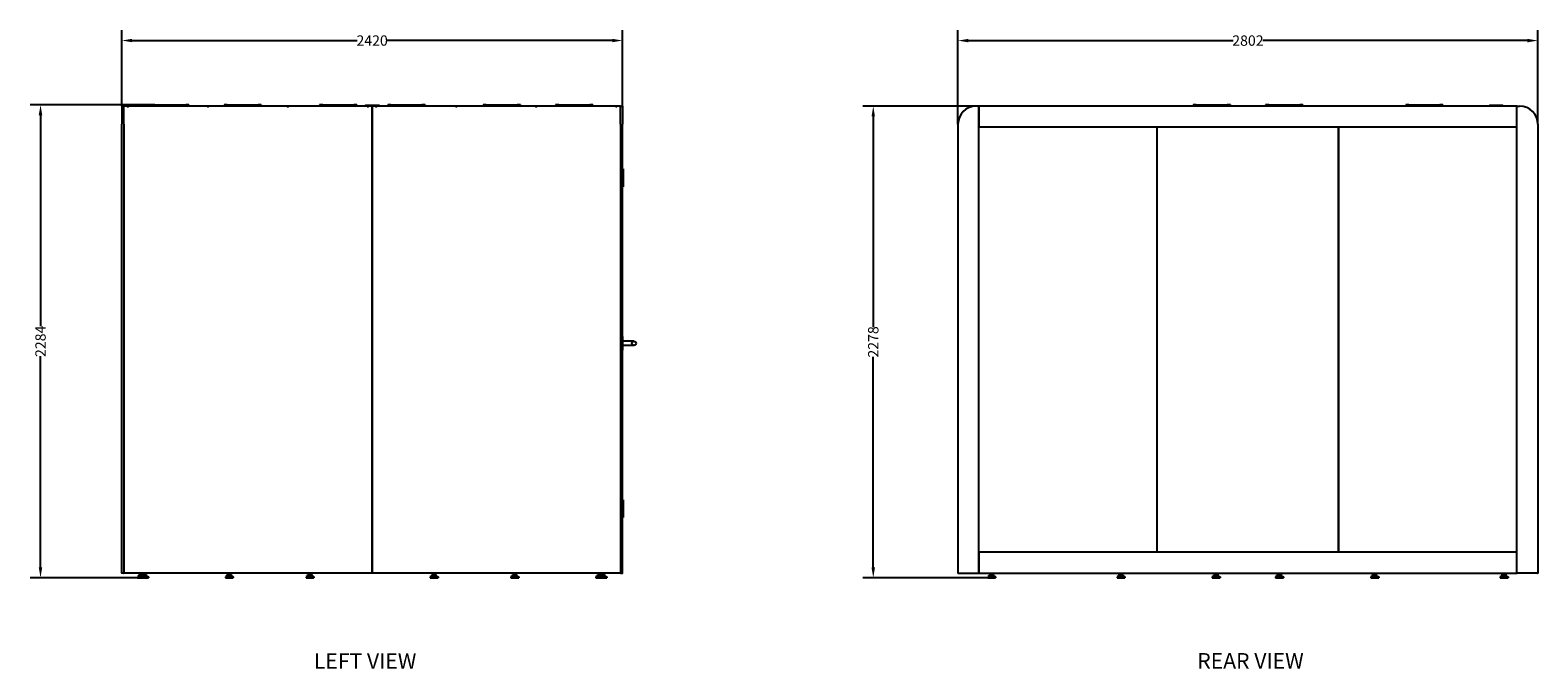
# Model space of a CAD drawing. Units: millimetres. Extents: x -6146 to 9865, y 1022 to 8115.
# Drawn here: x 2580 to 9865, y 5030 to 8114 of the extents above; entities that cross this region are included whole.
import ezdxf

# ---------------------------------------------------------------- set-up
doc = ezdxf.new("R2010")
doc.units = ezdxf.units.MM
doc.layers.add('Visible (WAL)', color=7, linetype='Continuous', lineweight=25)
doc.styles.get("Standard").update_dxf_attribs({"font": 'tahoma.ttf'})
doc.dimstyles.new('Copy of Standard', dxfattribs={"dimtxt": 0.18, "dimasz": 50, "dimexe": 50, "dimexo": 0.0625, "dimgap": 0.09, "dimtad": 0, "dimdec": 4, "dimzin": 0, "dimdsep": 46, "dimtxsty": 'Standard', "dimcen": 0.09, "dimadec": 0, "dimazin": 0, "dimtfac": 1, "dimtdec": 4, "dimtofl": 0, "dimtmove": 0, "dimatfit": 3, "dimfxl": 1, "dimtolj": 1, "dimtzin": 0, "dimarcsym": 0})

# ---------------------------------------------------------------- blocks, each defined once
blk = doc.blocks.new('*D8')
at = {"color": 0, "lineweight": -2, "transparency": 16777216}
for p, q in [((3022.5, 7746.3), (3022.5, 8113.7)), ((5442.4, 7746.3), (5442.4, 8113.7)), ((3072.5, 8063.7), (4160.5, 8063.7)), ((5392.4, 8063.7), (4304.4, 8063.7))]:
    blk.add_line(p, q, dxfattribs=at)
at = {"color": 0, "transparency": 16777216}
for points in [[(3072.5, 8072.1), (3072.5, 8055.4), (3022.5, 8063.7)], [(5392.4, 8072.1), (5392.4, 8055.4), (5442.4, 8063.7)]]:
    blk.add_solid(points, dxfattribs=at)
at = {"layer": 'Defpoints', "color": 0, "transparency": 16777216}
for p in [(5442.4, 8063.7), (3022.5, 7746.2), (5442.4, 7746.2)]:
    blk.add_point(p, dxfattribs=at)
at = {"color": 0, "transparency": 16777216, "insert": (4232.5, 8063.7), "char_height": 50, "attachment_point": 5}
blk.add_mtext('\\A1;2420', dxfattribs=at)
blk = doc.blocks.new('*D9')
at = {"color": 0, "lineweight": -2, "transparency": 16777216}
for p, q in [((7063.3, 7659.3), (7063.3, 8113.4)), ((9865.3, 7659.3), (9865.3, 8113.4)), ((7113.3, 8063.4), (8392.5, 8063.4)), ((9815.3, 8063.4), (8536.2, 8063.4))]:
    blk.add_line(p, q, dxfattribs=at)
at = {"color": 0, "transparency": 16777216}
for points in [[(7113.3, 8071.7), (7113.3, 8055), (7063.3, 8063.4)], [(9815.3, 8071.7), (9815.3, 8055), (9865.3, 8063.4)]]:
    blk.add_solid(points, dxfattribs=at)
at = {"layer": 'Defpoints', "color": 0, "transparency": 16777216}
for p in [(9865.3, 8063.4), (7063.3, 7659.2), (9865.3, 7659.2)]:
    blk.add_point(p, dxfattribs=at)
at = {"color": 0, "transparency": 16777216, "insert": (8464.3, 8063.4), "char_height": 50, "attachment_point": 5}
blk.add_mtext('\\A1;2802', dxfattribs=at)
blk = doc.blocks.new('*D11')
at = {"color": 0, "lineweight": -2, "transparency": 16777216}
for p, q in [((3166.9, 7753.2), (2580.1, 7753.2)), ((2630.1, 7703.2), (2630.1, 6683.7)), ((2630.1, 5519.2), (2630.1, 6538.7)), ((3098.4, 5469.2), (2580.1, 5469.2))]:
    blk.add_line(p, q, dxfattribs=at)
at = {"color": 0, "transparency": 16777216}
for points in [[(2621.7, 7703.2), (2638.4, 7703.2), (2630.1, 7753.2)], [(2621.7, 5519.2), (2638.4, 5519.2), (2630.1, 5469.2)]]:
    blk.add_solid(points, dxfattribs=at)
at = {"layer": 'Defpoints', "color": 0, "transparency": 16777216}
for p in [(3167, 7753.2), (2630.1, 5469.2), (3098.5, 5469.2)]:
    blk.add_point(p, dxfattribs=at)
at = {"color": 0, "transparency": 16777216, "insert": (2630.1, 6611.2), "char_height": 50, "attachment_point": 5, "rotation": 90}
blk.add_mtext('\\A1;2284', dxfattribs=at)
blk = doc.blocks.new('*D12')
at = {"color": 0, "lineweight": -2, "transparency": 16777216}
for p, q in [((7157.3, 7747.2), (6604, 7747.2)), ((6654, 7697.2), (6654, 6680.3)), ((6654, 5519.2), (6654, 6536.1)), ((7207.3, 5469.2), (6604, 5469.2))]:
    blk.add_line(p, q, dxfattribs=at)
at = {"color": 0, "transparency": 16777216}
for points in [[(6645.7, 7697.2), (6662.3, 7697.2), (6654, 7747.2)], [(6645.7, 5519.2), (6662.3, 5519.2), (6654, 5469.2)]]:
    blk.add_solid(points, dxfattribs=at)
at = {"layer": 'Defpoints', "color": 0, "transparency": 16777216}
for p in [(7157.3, 7747.2), (6654, 5469.2), (7207.3, 5469.2)]:
    blk.add_point(p, dxfattribs=at)
at = {"color": 0, "transparency": 16777216, "insert": (6654, 6608.2), "char_height": 50, "attachment_point": 5, "rotation": 90}
blk.add_mtext('\\A1;2278', dxfattribs=at)

msp = doc.modelspace()

# ---------------------------------------------------------------- linework, layer by layer
at = {"layer": 'Visible (WAL)'}
for p, q in [((3022.5, 7746.2), (3022.5, 7659.2)), ((3031.5, 7747.2), (3023.5, 7747.2)), ((4232.5, 7746.2), (3032.5, 7746.2)), ((3032.5, 7659.2), (3032.5, 7746.2)), ((3032.5, 7659.2), (3032.5, 7746.2)), ((3182, 7753.2), (3167, 7753.2)), ((3167, 7753.2), (3167, 7751.2)), ((3167, 7751.2), (3182, 7751.2)), ((3167, 7751.2), (3182, 7751.2)), ((3167, 7751.2), (3167, 7746.2)), ((3182, 7753.2), (3332, 7753.2)), ((3332, 7751.2), (3182, 7751.2)), ((3332, 7751.2), (3182, 7751.2)), ((3347, 7753.2), (3332, 7753.2)), ((3332, 7751.2), (3347, 7751.2)), ((3332, 7751.2), (3347, 7751.2)), ((3347, 7753.2), (3347, 7751.2)), ((3347, 7751.2), (3347, 7746.2)), ((3532, 7753.2), (3517, 7753.2)), ((3517, 7753.2), (3517, 7751.2)), ((3517, 7751.2), (3532, 7751.2)), ((3517, 7751.2), (3532, 7751.2)), ((3517, 7751.2), (3517, 7746.2)), ((3532, 7753.2), (3682, 7753.2)), ((3682, 7751.2), (3532, 7751.2)), ((3682, 7751.2), (3532, 7751.2)), ((3697, 7753.2), (3682, 7753.2)), ((3682, 7751.2), (3697, 7751.2)), ((3682, 7751.2), (3697, 7751.2)), ((3697, 7753.2), (3697, 7751.2)), ((3697, 7751.2), (3697, 7746.2)), ((3979, 7753.2), (3979, 7751.2)), ((3994, 7753.2), (3979, 7753.2)), ((3979, 7751.2), (3994, 7751.2)), ((3979, 7751.2), (3979, 7746.2)), ((3979, 7751.2), (3994, 7751.2)), ((3994, 7753.2), (4144, 7753.2)), ((4144, 7751.2), (3994, 7751.2)), ((4144, 7751.2), (3994, 7751.2)), ((4159, 7753.2), (4144, 7753.2)), ((4144, 7751.2), (4159, 7751.2)), ((4144, 7751.2), (4159, 7751.2)), ((4159, 7753.2), (4159, 7751.2)), ((4159, 7751.2), (4159, 7746.2)), ((4265.5, 7749.2), (4201.5, 7749.2)), ((5432.4, 7746.2), (4232.5, 7746.2)), ((4232.5, 7659.2), (4232.5, 7746.2)), ((4232.5, 7746.2), (4232.5, 7659.2)), ((4308, 7753.2), (4308, 7751.2)), ((4323, 7753.2), (4308, 7753.2)), ((4308, 7751.2), (4323, 7751.2)), ((4308, 7751.2), (4308, 7746.2)), ((4308, 7751.2), (4323, 7751.2)), ((4323, 7753.2), (4473, 7753.2)), ((4473, 7751.2), (4323, 7751.2)), ((4473, 7751.2), (4323, 7751.2)), ((4488, 7753.2), (4473, 7753.2)), ((4473, 7751.2), (4488, 7751.2)), ((4473, 7751.2), (4488, 7751.2)), ((4488, 7753.2), (4488, 7751.2)), ((4488, 7751.2), (4488, 7746.2)), ((4784, 7753.2), (4769, 7753.2)), ((4769, 7753.2), (4769, 7751.2)), ((4769, 7751.2), (4784, 7751.2)), ((4769, 7751.2), (4784, 7751.2)), ((4769, 7751.2), (4769, 7746.2)), ((4784, 7753.2), (4934, 7753.2)), ((4934, 7751.2), (4784, 7751.2)), ((4934, 7751.2), (4784, 7751.2)), ((4949, 7753.2), (4934, 7753.2)), ((4934, 7751.2), (4949, 7751.2)), ((4934, 7751.2), (4949, 7751.2)), ((4949, 7753.2), (4949, 7751.2)), ((4949, 7751.2), (4949, 7746.2)), ((5134, 7753.2), (5119, 7753.2)), ((5119, 7753.2), (5119, 7751.2)), ((5119, 7751.2), (5134, 7751.2)), ((5119, 7751.2), (5134, 7751.2)), ((5119, 7751.2), (5119, 7746.2)), ((5134, 7753.2), (5284, 7753.2)), ((5284, 7751.2), (5134, 7751.2)), ((5284, 7751.2), (5134, 7751.2)), ((5299, 7753.2), (5284, 7753.2)), ((5284, 7751.2), (5299, 7751.2)), ((5284, 7751.2), (5299, 7751.2)), ((5299, 7753.2), (5299, 7751.2)), ((5299, 7751.2), (5299, 7746.2)), ((5432.4, 7659.2), (5432.4, 7746.2)), ((5433.4, 7747.2), (5441.4, 7747.2)), ((5442.4, 7746.2), (5442.4, 7659.2)), ((7163.3, 7747.2), (7151.3, 7747.2)), ((7164.3, 7746.2), (7164.3, 7647.2)), ((7164.3, 5492.2), (7164.3, 7746.2)), ((9763.3, 7747.2), (7165.3, 7747.2)), ((8199.8, 7753.2), (8199.8, 7751.2)), ((8214.8, 7753.2), (8199.8, 7753.2)), ((8199.8, 7751.2), (8214.8, 7751.2)), ((8199.8, 7751.2), (8199.8, 7747.2)), ((8199.8, 7751.2), (8214.8, 7751.2)), ((8214.8, 7753.2), (8364.8, 7753.2)), ((8364.8, 7751.2), (8214.8, 7751.2)), ((8364.8, 7751.2), (8214.8, 7751.2)), ((8379.8, 7753.2), (8364.8, 7753.2)), ((8364.8, 7751.2), (8379.8, 7751.2)), ((8364.8, 7751.2), (8379.8, 7751.2)), ((8379.8, 7753.2), (8379.8, 7751.2)), ((8379.8, 7751.2), (8379.8, 7747.2)), ((8549.8, 7753.2), (8549.8, 7751.2)), ((8564.8, 7753.2), (8549.8, 7753.2)), ((8549.8, 7751.2), (8564.8, 7751.2)), ((8549.8, 7751.2), (8549.8, 7747.2)), ((8549.8, 7751.2), (8564.8, 7751.2)), ((8564.8, 7753.2), (8714.8, 7753.2)), ((8714.8, 7751.2), (8564.8, 7751.2)), ((8714.8, 7751.2), (8564.8, 7751.2)), ((8729.8, 7753.2), (8714.8, 7753.2)), ((8714.8, 7751.2), (8729.8, 7751.2)), ((8714.8, 7751.2), (8729.8, 7751.2)), ((8729.8, 7753.2), (8729.8, 7751.2)), ((8729.8, 7751.2), (8729.8, 7747.2)), ((9226.8, 7753.2), (9226.8, 7751.2)), ((9241.8, 7753.2), (9226.8, 7753.2)), ((9226.8, 7751.2), (9241.8, 7751.2)), ((9226.8, 7751.2), (9226.8, 7747.2)), ((9226.8, 7751.2), (9241.8, 7751.2)), ((9241.8, 7753.2), (9391.8, 7753.2)), ((9391.8, 7751.2), (9241.8, 7751.2)), ((9391.8, 7751.2), (9241.8, 7751.2)), ((9406.8, 7753.2), (9391.8, 7753.2)), ((9391.8, 7751.2), (9406.8, 7751.2)), ((9391.8, 7751.2), (9406.8, 7751.2)), ((9406.8, 7753.2), (9406.8, 7751.2)), ((9406.8, 7751.2), (9406.8, 7747.2)), ((9695.8, 7749.2), (9631.8, 7749.2)), ((9764.3, 7647.2), (9764.3, 7746.2)), ((9764.3, 5492.2), (9764.3, 7746.2)), ((9765.3, 7747.2), (9777.3, 7747.2)), ((3022.5, 5492.2), (3022.5, 7659.2)), ((3032.5, 7659.2), (3032.5, 5491.2)), ((3032.5, 7659.2), (3032.5, 5492.2)), ((4232.5, 7659.2), (4232.5, 5491.2)), ((4232.5, 5491.2), (4232.5, 7659.2)), ((5432.4, 7659.2), (5432.4, 5492.2)), ((5442.4, 5492.2), (5442.4, 7659.2)), ((7063.3, 7659.2), (7063.3, 5492.2)), ((9865.3, 7659.2), (9865.3, 5492.2)), ((7165.3, 7646.2), (7164.3, 7646.2)), ((7165.3, 7646.2), (9763.3, 7646.2)), ((8024.3, 7646.2), (8024.3, 5592.2)), ((8024.3, 7644.2), (8026.3, 7644.2)), ((8024.3, 7634.2), (8026.3, 7632.2)), ((8026.3, 7632.2), (8024.3, 7634.2)), ((8026.3, 5592.2), (8026.3, 7646.2)), ((8900.3, 7646.2), (8900.3, 5592.2)), ((8900.3, 7644.2), (8902.3, 7644.2)), ((8902.3, 7632.2), (8900.3, 7630.2)), ((8900.3, 7630.2), (8902.3, 7632.2)), ((8901.3, 7646.2), (8901.3, 7644.2)), ((8902.3, 7646.2), (8902.3, 5592.2)), ((9764.3, 7646.2), (9763.3, 7646.2)), ((5442.4, 7443.7), (5445.5, 7443.7)), ((5445.5, 7443.7), (5445.5, 7423.2)), ((5445.5, 7423.2), (5442.4, 7423.2)), ((5442.4, 7422.2), (5445.5, 7422.2)), ((5445.5, 7379.2), (5442.4, 7379.2)), ((5442.4, 7378.2), (5445.5, 7378.2)), ((5445.5, 7422.2), (5445.5, 7379.2)), ((5445.5, 7378.2), (5445.5, 7357.7)), ((5442.4, 7357.7), (5445.5, 7357.7)), ((5443.5, 6571.2), (5443.5, 6632.2)), ((5497.8, 6611.7), (5443.5, 6611.7)), ((5497.8, 6591.7), (5443.5, 6591.7)), ((5442.4, 5845.7), (5445.5, 5845.7)), ((5445.5, 5845.7), (5445.5, 5825.2)), ((5445.5, 5825.2), (5442.4, 5825.2)), ((5442.4, 5824.2), (5445.5, 5824.2)), ((5445.5, 5781.2), (5442.4, 5781.2)), ((5442.4, 5780.2), (5445.5, 5780.2)), ((5442.4, 5759.7), (5445.5, 5759.7)), ((5445.5, 5824.2), (5445.5, 5781.2)), ((5445.5, 5780.2), (5445.5, 5759.7)), ((7164.3, 5591.2), (7164.3, 5492.2)), ((9763.3, 5592.2), (7165.3, 5592.2)), ((8024.3, 5597.2), (8026.3, 5597.2)), ((8900.3, 5597.2), (8902.3, 5597.2)), ((9764.3, 5492.2), (9764.3, 5591.2)), ((3031.5, 5491.2), (3023.5, 5491.2)), ((4232.5, 5491.2), (3032.5, 5491.2)), ((3107.5, 5479.2), (3098.5, 5474.2)), ((3098.5, 5474.2), (3136.5, 5474.2)), ((3098.5, 5474.2), (3098.5, 5469.2)), ((3098.5, 5469.2), (3136.5, 5469.2)), ((3107.5, 5479.2), (3127.5, 5479.2)), ((3107.6, 5485.7), (3112.6, 5485.7)), ((3107.6, 5479.2), (3107.6, 5485.7)), ((3112.5, 5485.7), (3112.5, 5491.2)), ((3112.6, 5485.7), (3122.4, 5485.7)), ((3112.6, 5479.2), (3112.6, 5485.7)), ((3122.4, 5485.7), (3127.3, 5485.7)), ((3122.4, 5479.2), (3122.4, 5485.7)), ((3122.5, 5485.7), (3122.5, 5491.2)), ((3127.3, 5479.2), (3127.3, 5485.7)), ((3127.3, 5485.7), (3130.8, 5485.7)), ((3127.5, 5485.7), (3127.5, 5491.2)), ((3127.5, 5479.2), (3136.5, 5474.2)), ((3127.5, 5479.2), (3142.5, 5479.2)), ((3130.8, 5485.7), (3140, 5485.7)), ((3130.8, 5479.2), (3130.8, 5485.7)), ((3136.5, 5474.2), (3136.5, 5469.2)), ((3136.5, 5474.2), (3151.5, 5474.2)), ((3136.5, 5469.2), (3151.5, 5469.2)), ((3137.5, 5485.7), (3137.5, 5491.2)), ((3140, 5479.2), (3140, 5485.7)), ((3140, 5485.7), (3141.6, 5485.7)), ((3141.6, 5485.7), (3142.3, 5485.7)), ((3141.6, 5479.2), (3141.6, 5485.7)), ((3142.3, 5479.2), (3142.3, 5485.7)), ((3142.5, 5479.2), (3151.5, 5474.2)), ((3151.5, 5474.2), (3151.5, 5469.2)), ((3532.5, 5479.2), (3523.5, 5474.2)), ((3523.5, 5474.2), (3561.5, 5474.2)), ((3523.5, 5474.2), (3523.5, 5469.2)), ((3523.5, 5469.2), (3561.5, 5469.2)), ((3532.5, 5479.2), (3552.5, 5479.2)), ((3532.6, 5485.7), (3537.6, 5485.7)), ((3532.6, 5479.2), (3532.6, 5485.7)), ((3537.5, 5485.7), (3537.5, 5491.2)), ((3537.6, 5485.7), (3547.4, 5485.7)), ((3537.6, 5479.2), (3537.6, 5485.7)), ((3547.4, 5485.7), (3552.3, 5485.7)), ((3547.4, 5479.2), (3547.4, 5485.7)), ((3547.5, 5485.7), (3547.5, 5491.2)), ((3552.3, 5479.2), (3552.3, 5485.7)), ((3552.5, 5479.2), (3561.5, 5474.2)), ((3561.5, 5474.2), (3561.5, 5469.2)), ((3922.5, 5479.2), (3913.5, 5474.2)), ((3913.5, 5474.2), (3951.5, 5474.2)), ((3913.5, 5474.2), (3913.5, 5469.2)), ((3913.5, 5469.2), (3951.5, 5469.2)), ((3922.5, 5479.2), (3942.5, 5479.2)), ((3922.6, 5485.7), (3922.9, 5485.7)), ((3922.6, 5479.2), (3922.6, 5485.7)), ((3922.9, 5485.7), (3925.8, 5485.7)), ((3922.9, 5479.2), (3922.9, 5485.7)), ((3925.8, 5485.7), (3935.4, 5485.7)), ((3925.8, 5479.2), (3925.8, 5485.7)), ((3927.5, 5485.7), (3927.5, 5491.2)), ((3935.4, 5479.2), (3935.4, 5485.7)), ((3935.4, 5485.7), (3942, 5485.7)), ((3937.5, 5485.7), (3937.5, 5491.2)), ((3942, 5485.7), (3942.3, 5485.7)), ((3942, 5479.2), (3942, 5485.7)), ((3942.3, 5479.2), (3942.3, 5485.7)), ((3942.5, 5479.2), (3951.5, 5474.2)), ((3951.5, 5474.2), (3951.5, 5469.2)), ((5432.5, 5491.2), (4232.5, 5491.2)), ((4522.5, 5479.2), (4513.5, 5474.2)), ((4513.5, 5474.2), (4551.5, 5474.2)), ((4513.5, 5474.2), (4513.5, 5469.2)), ((4513.5, 5469.2), (4551.5, 5469.2)), ((4522.5, 5479.2), (4542.5, 5479.2)), ((4522.6, 5485.7), (4527.5, 5485.7)), ((4522.6, 5479.2), (4522.6, 5485.7)), ((4527.5, 5485.7), (4527.5, 5491.2)), ((4527.5, 5485.7), (4537.4, 5485.7)), ((4527.5, 5479.2), (4527.5, 5485.7)), ((4537.4, 5479.2), (4537.4, 5485.7)), ((4537.4, 5485.7), (4542.3, 5485.7)), ((4537.5, 5485.7), (4537.5, 5491.2)), ((4542.3, 5479.2), (4542.3, 5485.7)), ((4542.5, 5479.2), (4551.5, 5474.2)), ((4551.5, 5474.2), (4551.5, 5469.2)), ((4912.5, 5479.2), (4903.5, 5474.2)), ((4903.5, 5474.2), (4941.5, 5474.2)), ((4903.5, 5474.2), (4903.5, 5469.2)), ((4903.5, 5469.2), (4941.5, 5469.2)), ((4912.5, 5479.2), (4932.5, 5479.2)), ((4912.6, 5485.7), (4917.6, 5485.7)), ((4912.6, 5479.2), (4912.6, 5485.7)), ((4917.5, 5485.7), (4917.5, 5491.2)), ((4917.6, 5485.7), (4927.4, 5485.7)), ((4917.6, 5479.2), (4917.6, 5485.7)), ((4927.4, 5485.7), (4932.3, 5485.7)), ((4927.4, 5479.2), (4927.4, 5485.7)), ((4927.5, 5485.7), (4927.5, 5491.2)), ((4932.3, 5479.2), (4932.3, 5485.7)), ((4932.5, 5479.2), (4941.5, 5474.2)), ((4941.5, 5474.2), (4941.5, 5469.2)), ((5322.5, 5479.2), (5313.5, 5474.2)), ((5313.5, 5474.2), (5328.5, 5474.2)), ((5313.5, 5474.2), (5313.5, 5469.2)), ((5313.5, 5469.2), (5328.5, 5469.2)), ((5322.5, 5479.2), (5337.5, 5479.2)), ((5322.6, 5485.7), (5327.6, 5485.7)), ((5322.6, 5479.2), (5322.6, 5485.7)), ((5327.5, 5485.7), (5327.5, 5491.2)), ((5327.6, 5485.7), (5337.4, 5485.7)), ((5327.6, 5479.2), (5327.6, 5485.7)), ((5337.5, 5479.2), (5328.5, 5474.2)), ((5328.5, 5474.2), (5366.5, 5474.2)), ((5328.5, 5474.2), (5328.5, 5469.2)), ((5328.5, 5469.2), (5366.5, 5469.2)), ((5337.4, 5485.7), (5337.6, 5485.7)), ((5337.4, 5479.2), (5337.4, 5485.7)), ((5337.5, 5485.7), (5337.5, 5491.2)), ((5337.5, 5479.2), (5357.5, 5479.2)), ((5337.6, 5485.7), (5342.6, 5485.7)), ((5337.6, 5479.2), (5337.6, 5485.7)), ((5342.5, 5485.7), (5342.5, 5491.2)), ((5342.6, 5485.7), (5352.4, 5485.7)), ((5342.6, 5479.2), (5342.6, 5485.7)), ((5352.4, 5485.7), (5357.3, 5485.7)), ((5352.4, 5479.2), (5352.4, 5485.7)), ((5352.5, 5485.7), (5352.5, 5491.2)), ((5357.3, 5479.2), (5357.3, 5485.7)), ((5357.5, 5479.2), (5366.5, 5474.2)), ((5366.5, 5474.2), (5366.5, 5469.2)), ((5432.5, 5491.2), (5432.5, 5492.1)), ((5433.4, 5491.2), (5432.5, 5491.2)), ((5433.4, 5491.2), (5441.4, 5491.2)), ((7064.3, 5491.2), (7163.3, 5491.2)), ((7165.3, 5491.2), (9763.3, 5491.2)), ((7216.3, 5479.2), (7207.3, 5474.2)), ((7207.3, 5474.2), (7245.3, 5474.2)), ((7207.3, 5474.2), (7207.3, 5469.2)), ((7207.3, 5469.2), (7245.3, 5469.2)), ((7216.3, 5479.2), (7236.3, 5479.2)), ((7217, 5479.2), (7217, 5485.7)), ((7217, 5485.7), (7217.9, 5485.7)), ((7217.9, 5479.2), (7217.9, 5485.7)), ((7217.9, 5485.7), (7226.4, 5485.7)), ((7221.3, 5485.7), (7221.3, 5491.2)), ((7226.4, 5485.7), (7234.9, 5485.7)), ((7226.4, 5479.2), (7226.4, 5485.7)), ((7231.3, 5485.7), (7231.3, 5491.2)), ((7234.9, 5485.7), (7235.7, 5485.7)), ((7234.9, 5479.2), (7234.9, 5485.7)), ((7235.7, 5479.2), (7235.7, 5485.7)), ((7236.3, 5479.2), (7245.3, 5474.2)), ((7245.3, 5474.2), (7245.3, 5469.2)), ((7841.3, 5479.2), (7832.3, 5474.2)), ((7832.3, 5474.2), (7870.3, 5474.2)), ((7832.3, 5474.2), (7832.3, 5469.2)), ((7832.3, 5469.2), (7870.3, 5469.2)), ((7841.3, 5479.2), (7861.3, 5479.2)), ((7842.4, 5485.7), (7842.9, 5485.7)), ((7842.4, 5479.2), (7842.4, 5485.7)), ((7842.9, 5479.2), (7842.9, 5485.7)), ((7842.9, 5485.7), (7851.4, 5485.7)), ((7846.3, 5485.7), (7846.3, 5491.2)), ((7851.4, 5485.7), (7859.9, 5485.7)), ((7851.4, 5479.2), (7851.4, 5485.7)), ((7856.3, 5485.7), (7856.3, 5491.2)), ((7859.9, 5485.7), (7860.3, 5485.7)), ((7859.9, 5479.2), (7859.9, 5485.7)), ((7860.3, 5479.2), (7860.3, 5485.7)), ((7861.3, 5479.2), (7870.3, 5474.2)), ((7870.3, 5474.2), (7870.3, 5469.2)), ((8301.3, 5479.2), (8292.3, 5474.2)), ((8292.3, 5474.2), (8330.3, 5474.2)), ((8292.3, 5474.2), (8292.3, 5469.2)), ((8292.3, 5469.2), (8330.3, 5469.2)), ((8301.3, 5479.2), (8321.3, 5479.2)), ((8302.8, 5485.7), (8302.9, 5485.7)), ((8302.8, 5479.2), (8302.8, 5485.7)), ((8302.8, 5485.7), (8302.8, 5485.7)), ((8302.8, 5479.2), (8302.8, 5485.7)), ((8302.9, 5479.2), (8302.9, 5485.7)), ((8302.9, 5485.7), (8311.4, 5485.7)), ((8306.3, 5485.7), (8306.3, 5491.2)), ((8311.4, 5485.7), (8319.9, 5485.7)), ((8311.4, 5479.2), (8311.4, 5485.7)), ((8316.3, 5485.7), (8316.3, 5491.2)), ((8319.9, 5479.2), (8319.9, 5485.7)), ((8321.3, 5479.2), (8330.3, 5474.2)), ((8330.3, 5474.2), (8330.3, 5469.2)), ((8607.3, 5479.2), (8598.3, 5474.2)), ((8598.3, 5474.2), (8636.3, 5474.2)), ((8598.3, 5474.2), (8598.3, 5469.2)), ((8598.3, 5469.2), (8636.3, 5469.2)), ((8607.3, 5479.2), (8627.3, 5479.2)), ((8607.6, 5485.7), (8611.1, 5485.7)), ((8607.6, 5479.2), (8607.6, 5485.7)), ((8611.1, 5485.7), (8620.7, 5485.7)), ((8611.1, 5479.2), (8611.1, 5485.7)), ((8612.3, 5485.7), (8612.3, 5491.2)), ((8620.7, 5485.7), (8627, 5485.7)), ((8620.7, 5479.2), (8620.7, 5485.7)), ((8622.3, 5485.7), (8622.3, 5491.2)), ((8627, 5479.2), (8627, 5485.7)), ((8627.3, 5479.2), (8636.3, 5474.2)), ((8636.3, 5474.2), (8636.3, 5469.2)), ((9067.3, 5479.2), (9058.3, 5474.2)), ((9058.3, 5474.2), (9096.3, 5474.2)), ((9058.3, 5474.2), (9058.3, 5469.2)), ((9058.3, 5469.2), (9096.3, 5469.2)), ((9067.3, 5479.2), (9087.3, 5479.2)), ((9068.3, 5485.7), (9068.9, 5485.7)), ((9068.3, 5479.2), (9068.3, 5485.7)), ((9068.9, 5479.2), (9068.9, 5485.7)), ((9068.9, 5485.7), (9077.4, 5485.7)), ((9072.3, 5485.7), (9072.3, 5491.2)), ((9077.4, 5485.7), (9085.9, 5485.7)), ((9077.4, 5479.2), (9077.4, 5485.7)), ((9082.3, 5485.7), (9082.3, 5491.2)), ((9085.9, 5485.7), (9086.3, 5485.7)), ((9085.9, 5479.2), (9085.9, 5485.7)), ((9086.3, 5479.2), (9086.3, 5485.7)), ((9087.3, 5479.2), (9096.3, 5474.2)), ((9096.3, 5474.2), (9096.3, 5469.2)), ((9692.3, 5479.2), (9683.3, 5474.2)), ((9683.3, 5474.2), (9721.3, 5474.2)), ((9683.3, 5474.2), (9683.3, 5469.2)), ((9683.3, 5469.2), (9721.3, 5469.2)), ((9692.3, 5479.2), (9712.3, 5479.2)), ((9692.9, 5485.7), (9693.9, 5485.7)), ((9692.9, 5479.2), (9692.9, 5485.7)), ((9693.9, 5479.2), (9693.9, 5485.7)), ((9693.9, 5485.7), (9702.4, 5485.7)), ((9697.3, 5485.7), (9697.3, 5491.2)), ((9702.4, 5485.7), (9710.9, 5485.7)), ((9702.4, 5479.2), (9702.4, 5485.7)), ((9707.3, 5485.7), (9707.3, 5491.2)), ((9710.9, 5485.7), (9711.6, 5485.7)), ((9710.9, 5479.2), (9710.9, 5485.7)), ((9711.6, 5479.2), (9711.6, 5485.7)), ((9712.3, 5479.2), (9721.3, 5474.2)), ((9721.3, 5474.2), (9721.3, 5469.2)), ((9864.3, 5491.2), (9765.3, 5491.2))]:
    msp.add_line(p, q, dxfattribs=at)
msp.add_circle((5497.8, 6601.7), 10, dxfattribs=at)
for centre, radius, start, end in [((3023.5, 7746.2), 1, 90, 180), ((3031.5, 7746.2), 1, 0, 90), ((4201.5, 7746.2), 3, 90, 180), ((4265.5, 7746.2), 3, 0, 90), ((5433.4, 7746.2), 1, 90, 180), ((5441.4, 7746.2), 1, 0, 90), ((7151.3, 7659.2), 88, 90, 180), ((7163.3, 7746.2), 1, 0, 90), ((7165.3, 7746.2), 1, 90, 180), ((9631.8, 7746.2), 3, 90, 160.52878), ((9695.8, 7746.2), 3, 19.47122, 90), ((9763.3, 7746.2), 1, 0, 90), ((9765.3, 7746.2), 1, 90, 180), ((9777.3, 7659.2), 88, 0, 90), ((7165.3, 7647.2), 1, 180, 270), ((9763.3, 7647.2), 1, 270, 0), ((5441.5, 6632.2), 2, 0, 60.23899), ((5441.5, 6571.2), 2, 299.76101, 0), ((7165.3, 5591.2), 1, 90, 180), ((9763.3, 5591.2), 1, 0, 90), ((3023.5, 5492.2), 1, 180, 270), ((3031.5, 5492.2), 1, 270, 0), ((5433.4, 5492.2), 1, 180, 270), ((5441.4, 5492.2), 1, 270, 0), ((7064.3, 5492.2), 1, 180, 270), ((7163.3, 5492.2), 1, 270, 0), ((7165.3, 5492.2), 1, 180, 270), ((9763.3, 5492.2), 1, 270, 0), ((9765.3, 5492.2), 1, 180, 270), ((9864.3, 5492.2), 1, 270, 0)]:
    msp.add_arc(centre, radius, start, end, dxfattribs=at)
for points, knots in [([(3052.5, 7745.5), (3052.1, 7745.5), (3051.7, 7745.5), (3051, 7745.6), (3050.7, 7745.6), (3050.1, 7745.6), (3049.8, 7745.7), (3049.5, 7745.8), (3049.4, 7745.8), (3049.3, 7745.9), (3049.3, 7745.9), (3049.6, 7746), (3049.8, 7746), (3050.4, 7746), (3050.8, 7746.1), (3051.6, 7746.1), (3052, 7746.1), (3052.9, 7746.1), (3053.3, 7746.1), (3054.2, 7746.1), (3054.5, 7746), (3055.1, 7746), (3055.3, 7746), (3055.6, 7745.9), (3055.6, 7745.9), (3055.6, 7745.8), (3055.4, 7745.8), (3055.1, 7745.7), (3054.8, 7745.6), (3054.2, 7745.6), (3053.9, 7745.6), (3053.2, 7745.5), (3052.8, 7745.5), (3052.5, 7745.5)], [0, 0, 0, 0, 0.107354, 0.107354, 0.214708, 0.214708, 0.329252, 0.329252, 0.443796, 0.443796, 0.566534, 0.566534, 0.689271, 0.689271, 0.816207, 0.816207, 0.943144, 0.943144, 1.070497, 1.070497, 1.197849, 1.197849, 1.320172, 1.320172, 1.442494, 1.442494, 1.556858, 1.556858, 1.671222, 1.671222, 1.778755, 1.778755, 1.886287, 1.886287, 1.886287, 1.886287]), ([(3439.5, 7745.5), (3439.1, 7745.5), (3438.7, 7745.5), (3438, 7745.6), (3437.7, 7745.6), (3437.1, 7745.6), (3436.8, 7745.7), (3436.5, 7745.8), (3436.4, 7745.8), (3436.3, 7745.9), (3436.3, 7745.9), (3436.6, 7746), (3436.8, 7746), (3437.4, 7746), (3437.8, 7746.1), (3438.6, 7746.1), (3439, 7746.1), (3439.9, 7746.1), (3440.3, 7746.1), (3441.1, 7746.1), (3441.5, 7746), (3442.1, 7746), (3442.3, 7746), (3442.6, 7745.9), (3442.6, 7745.9), (3442.6, 7745.8), (3442.4, 7745.8), (3442.1, 7745.7), (3441.8, 7745.6), (3441.2, 7745.6), (3440.9, 7745.6), (3440.2, 7745.5), (3439.8, 7745.5), (3439.5, 7745.5)], [0, 0, 0, 0, 0.107533, 0.107533, 0.215065, 0.215065, 0.329429, 0.329429, 0.443793, 0.443793, 0.566116, 0.566116, 0.688438, 0.688438, 0.815791, 0.815791, 0.943144, 0.943144, 1.07008, 1.07008, 1.197016, 1.197016, 1.319754, 1.319754, 1.442491, 1.442491, 1.557035, 1.557035, 1.671579, 1.671579, 1.778933, 1.778933, 1.886287, 1.886287, 1.886287, 1.886287]), ([(3825.5, 7745.5), (3825.1, 7745.5), (3824.7, 7745.5), (3824, 7745.6), (3823.7, 7745.6), (3823.1, 7745.6), (3822.8, 7745.7), (3822.5, 7745.8), (3822.4, 7745.8), (3822.3, 7745.9), (3822.3, 7745.9), (3822.6, 7746), (3822.8, 7746), (3823.4, 7746), (3823.8, 7746.1), (3824.6, 7746.1), (3825, 7746.1), (3825.9, 7746.1), (3826.3, 7746.1), (3827.1, 7746.1), (3827.5, 7746), (3828.1, 7746), (3828.3, 7746), (3828.6, 7745.9), (3828.6, 7745.9), (3828.6, 7745.8), (3828.4, 7745.8), (3828.1, 7745.7), (3827.8, 7745.6), (3827.2, 7745.6), (3826.9, 7745.6), (3826.2, 7745.5), (3825.8, 7745.5), (3825.5, 7745.5)], [0, 0, 0, 0, 0.107533, 0.107533, 0.215065, 0.215065, 0.329429, 0.329429, 0.443793, 0.443793, 0.566116, 0.566116, 0.688438, 0.688438, 0.815791, 0.815791, 0.943144, 0.943144, 1.07008, 1.07008, 1.197016, 1.197016, 1.319754, 1.319754, 1.442491, 1.442491, 1.557035, 1.557035, 1.671579, 1.671579, 1.778933, 1.778933, 1.886287, 1.886287, 1.886287, 1.886287]), ([(4212.5, 7745.5), (4212.1, 7745.5), (4211.7, 7745.5), (4211, 7745.6), (4210.7, 7745.6), (4210.1, 7745.6), (4209.8, 7745.7), (4209.5, 7745.8), (4209.4, 7745.8), (4209.3, 7745.9), (4209.3, 7745.9), (4209.6, 7746), (4209.8, 7746), (4210.4, 7746), (4210.8, 7746.1), (4211.6, 7746.1), (4212, 7746.1), (4212.9, 7746.1), (4213.3, 7746.1), (4214.2, 7746.1), (4214.5, 7746), (4215.1, 7746), (4215.3, 7746), (4215.6, 7745.9), (4215.6, 7745.9), (4215.6, 7745.8), (4215.4, 7745.8), (4215.1, 7745.7), (4214.8, 7745.6), (4214.2, 7745.6), (4213.9, 7745.6), (4213.2, 7745.5), (4212.8, 7745.5), (4212.5, 7745.5)], [0, 0, 0, 0, 0.107354, 0.107354, 0.214708, 0.214708, 0.329252, 0.329252, 0.443796, 0.443796, 0.566534, 0.566534, 0.689271, 0.689271, 0.816207, 0.816207, 0.943144, 0.943144, 1.070497, 1.070497, 1.197849, 1.197849, 1.320172, 1.320172, 1.442494, 1.442494, 1.556858, 1.556858, 1.671222, 1.671222, 1.778755, 1.778755, 1.886287, 1.886287, 1.886287, 1.886287]), ([(4252.5, 7745.5), (4252.1, 7745.5), (4251.7, 7745.5), (4251, 7745.6), (4250.7, 7745.6), (4250.1, 7745.6), (4249.8, 7745.7), (4249.5, 7745.8), (4249.4, 7745.8), (4249.3, 7745.9), (4249.3, 7745.9), (4249.6, 7746), (4249.8, 7746), (4250.4, 7746), (4250.8, 7746.1), (4251.6, 7746.1), (4252, 7746.1), (4252.9, 7746.1), (4253.3, 7746.1), (4254.2, 7746.1), (4254.5, 7746), (4255.1, 7746), (4255.3, 7746), (4255.6, 7745.9), (4255.6, 7745.9), (4255.6, 7745.8), (4255.4, 7745.8), (4255.1, 7745.7), (4254.8, 7745.6), (4254.2, 7745.6), (4253.9, 7745.6), (4253.2, 7745.5), (4252.8, 7745.5), (4252.5, 7745.5)], [0, 0, 0, 0, 0.107354, 0.107354, 0.214708, 0.214708, 0.329252, 0.329252, 0.443796, 0.443796, 0.566534, 0.566534, 0.689271, 0.689271, 0.816207, 0.816207, 0.943144, 0.943144, 1.070497, 1.070497, 1.197849, 1.197849, 1.320172, 1.320172, 1.442494, 1.442494, 1.556858, 1.556858, 1.671222, 1.671222, 1.778755, 1.778755, 1.886287, 1.886287, 1.886287, 1.886287]), ([(4639.5, 7745.5), (4639.1, 7745.5), (4638.7, 7745.5), (4638, 7745.6), (4637.7, 7745.6), (4637.1, 7745.6), (4636.8, 7745.7), (4636.5, 7745.8), (4636.4, 7745.8), (4636.3, 7745.9), (4636.3, 7745.9), (4636.6, 7746), (4636.8, 7746), (4637.4, 7746), (4637.8, 7746.1), (4638.6, 7746.1), (4639, 7746.1), (4639.9, 7746.1), (4640.3, 7746.1), (4641.1, 7746.1), (4641.5, 7746), (4642.1, 7746), (4642.3, 7746), (4642.6, 7745.9), (4642.6, 7745.9), (4642.6, 7745.8), (4642.4, 7745.8), (4642.1, 7745.7), (4641.8, 7745.6), (4641.2, 7745.6), (4640.9, 7745.6), (4640.2, 7745.5), (4639.8, 7745.5), (4639.5, 7745.5)], [0, 0, 0, 0, 0.107533, 0.107533, 0.215065, 0.215065, 0.329429, 0.329429, 0.443793, 0.443793, 0.566116, 0.566116, 0.688438, 0.688438, 0.815791, 0.815791, 0.943144, 0.943144, 1.07008, 1.07008, 1.197016, 1.197016, 1.319754, 1.319754, 1.442491, 1.442491, 1.557035, 1.557035, 1.671579, 1.671579, 1.778933, 1.778933, 1.886287, 1.886287, 1.886287, 1.886287]), ([(5025.5, 7745.5), (5025.1, 7745.5), (5024.7, 7745.5), (5024, 7745.6), (5023.7, 7745.6), (5023.1, 7745.6), (5022.8, 7745.7), (5022.5, 7745.8), (5022.4, 7745.8), (5022.3, 7745.9), (5022.3, 7745.9), (5022.6, 7746), (5022.8, 7746), (5023.4, 7746), (5023.8, 7746.1), (5024.6, 7746.1), (5025, 7746.1), (5025.9, 7746.1), (5026.3, 7746.1), (5027.1, 7746.1), (5027.5, 7746), (5028.1, 7746), (5028.3, 7746), (5028.6, 7745.9), (5028.6, 7745.9), (5028.6, 7745.8), (5028.4, 7745.8), (5028.1, 7745.7), (5027.8, 7745.6), (5027.2, 7745.6), (5026.9, 7745.6), (5026.2, 7745.5), (5025.8, 7745.5), (5025.5, 7745.5)], [0, 0, 0, 0, 0.107533, 0.107533, 0.215065, 0.215065, 0.329429, 0.329429, 0.443793, 0.443793, 0.566116, 0.566116, 0.688438, 0.688438, 0.815791, 0.815791, 0.943144, 0.943144, 1.07008, 1.07008, 1.197016, 1.197016, 1.319754, 1.319754, 1.442491, 1.442491, 1.557035, 1.557035, 1.671579, 1.671579, 1.778933, 1.778933, 1.886287, 1.886287, 1.886287, 1.886287]), ([(5412.5, 7745.5), (5412.1, 7745.5), (5411.7, 7745.5), (5411, 7745.6), (5410.7, 7745.6), (5410.1, 7745.6), (5409.8, 7745.7), (5409.5, 7745.8), (5409.4, 7745.8), (5409.3, 7745.9), (5409.3, 7745.9), (5409.6, 7746), (5409.8, 7746), (5410.4, 7746), (5410.8, 7746.1), (5411.6, 7746.1), (5412, 7746.1), (5412.9, 7746.1), (5413.3, 7746.1), (5414.2, 7746.1), (5414.5, 7746), (5415.1, 7746), (5415.3, 7746), (5415.6, 7745.9), (5415.6, 7745.9), (5415.6, 7745.8), (5415.4, 7745.8), (5415.1, 7745.7), (5414.8, 7745.6), (5414.2, 7745.6), (5413.9, 7745.6), (5413.2, 7745.5), (5412.8, 7745.5), (5412.5, 7745.5)], [0, 0, 0, 0, 0.107354, 0.107354, 0.214708, 0.214708, 0.329252, 0.329252, 0.443796, 0.443796, 0.566534, 0.566534, 0.689271, 0.689271, 0.816207, 0.816207, 0.943144, 0.943144, 1.070497, 1.070497, 1.197849, 1.197849, 1.320172, 1.320172, 1.442494, 1.442494, 1.556858, 1.556858, 1.671222, 1.671222, 1.778755, 1.778755, 1.886287, 1.886287, 1.886287, 1.886287])]:
    msp.add_open_spline(points, degree=3, knots=knots, dxfattribs=at)

# ---------------------------------------------------------------- texts
at = {"char_height": 75, "attachment_point": 1}
for s, insert in [('{\\fYu Gothic|b0|i0|c186|p34;LEFT VIEW}', (3950.9, 5104.6)), ('{\\fYu Gothic|b0|i0|c186|p34;REAR VIEW}', (8219.7, 5105.7))]:
    msp.add_mtext_dynamic_manual_height_columns(s, width=1010, gutter_width=1, heights=[0], dxfattribs=dict(at, insert=insert))

# ---------------------------------------------------------------- dimensions: what is measured, and where the dimension line sits
for base, p1, p2, picture, middle in [((5442.4, 8063.7), (3022.5, 7746.2), (5442.4, 7746.2), '*D8', (4232.5, 8063.7)), ((9865.3, 8063.4), (7063.3, 7659.2), (9865.3, 7659.2), '*D9', (8464.3, 8063.4))]:
    dim = msp.add_linear_dim(base=base, p1=p1, p2=p2, dimstyle='Copy of Standard', override={"dimtxt": 50, "dimdec": 0})
    dim.commit()
    dim.dimension.update_dxf_attribs({"geometry": picture, "text_midpoint": middle})
for base, p1, p2, picture, middle in [((2630.1, 5469.2), (3167, 7753.2), (3098.5, 5469.2), '*D11', (2630.1, 6611.2)), ((6654, 5469.2), (7157.3, 7747.2), (7207.3, 5469.2), '*D12', (6654, 6608.2))]:
    dim = msp.add_linear_dim(base=base, p1=p1, p2=p2, angle=90, dimstyle='Copy of Standard', override={"dimtxt": 50, "dimdec": 0})
    dim.commit()
    dim.dimension.update_dxf_attribs({"geometry": picture, "text_midpoint": middle})

doc.saveas('drawing.dxf')
